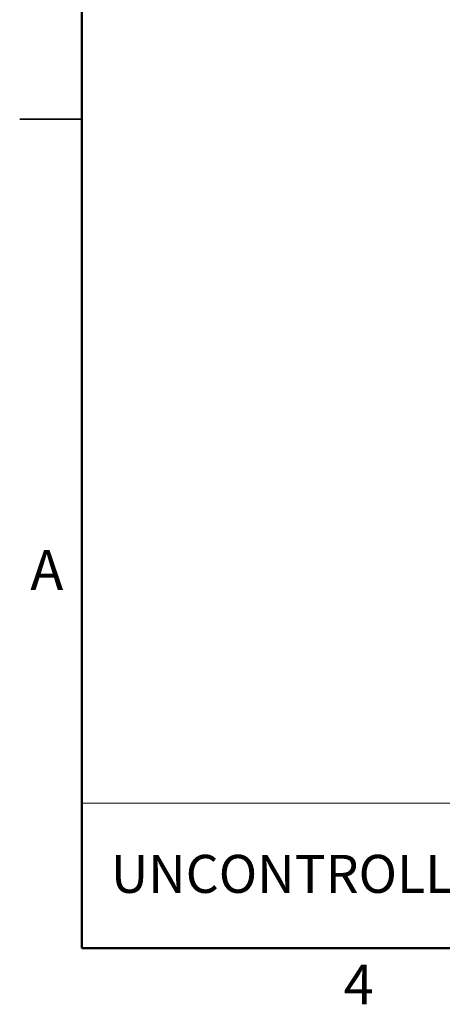
# Paper-space layout 'Sheet2' of a CAD drawing. Units: inches. Extents: x 0.1 to 18.4, y 0.1 to 10.9.
# Drawn here: x 0.1 to 2.6, y 0.1 to 6.1 of the extents above; entities that cross this region are included whole.
import ezdxf

# ---------------------------------------------------------------- set-up
doc = ezdxf.new("R2010")
doc.units = ezdxf.units.IN
doc.header["$MEASUREMENT"] = 0
doc.styles.add('SLDTEXTSTYLE0', font='TXT', dxfattribs={"width": 0.75})

psp = doc.layouts.new('Sheet2')

# ---------------------------------------------------------------- linework, layer by layer
at = {"color": 7, "linetype": 'Continuous', "lineweight": 50}
for p, q in [((0.45175, 0.47199), (0.45175, 10.47199)), ((16.45175, 0.47199), (0.45175, 0.47199))]:
    psp.add_line(p, q, dxfattribs=at)
at = {"color": 7, "linetype": 'Continuous', "lineweight": 25}
for p, q in [((0.07671, 5.47199), (0.45179, 5.47199)), ((0.45175, 5.47199), (0.07675, 5.47199))]:
    psp.add_line(p, q, dxfattribs=at)
at = {"color": 7, "linetype": 'Continuous', "lineweight": 18}
for p, q in [((4.65756, 1.3469), (0.45175, 1.3469)), ((0.45175, 1.3469), (0.45175, 0.47199)), ((4.65756, 0.47199), (0.45175, 0.47199))]:
    psp.add_line(p, q, dxfattribs=at)

# ---------------------------------------------------------------- texts
at = {"color": 7, "linetype": 'Continuous', "lineweight": 0, "style": 'SLDTEXTSTYLE0'}
for s, insert, char_height, attachment_point in [('A', (0.24042, 2.87259), 0.24, 2), ('UNCONTROLLED IF PRINTED', (0.62713, 1.03413), 0.2291667, 1), ('4', (2.12258, 0.37259), 0.24, 2)]:
    psp.add_mtext(s, dxfattribs=dict(at, insert=insert, char_height=char_height, attachment_point=attachment_point))

doc.saveas('drawing.dxf')
